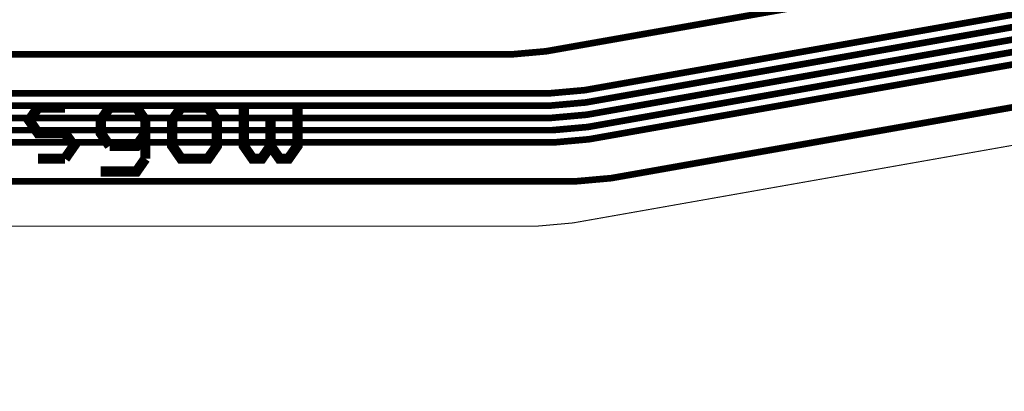
# Model space of a CAD drawing. Extents: x -3.1 to 13.6, y -1.2 to 6.5.
# Drawn here: x 3.3 to 4.2, y 0.2 to 0.5 of the extents above; entities that cross this region are included whole.
import ezdxf

# ---------------------------------------------------------------- set-up
doc = ezdxf.new("R2010")
doc.units = 0
doc.header["$MEASUREMENT"] = 0
for name, color, linetype in [('12_TRA-FS', 2, 'CONTINUOUS'), ('21_OUTLINE', 230, 'CONTINUOUS'), ('25_SLK-NS', 214, 'CONTINUOUS'), ('6_TRA-NS', 1, 'CONTINUOUS')]:
    doc.layers.add(name, color=color, linetype=linetype)

msp = doc.modelspace()

# ---------------------------------------------------------------- linework, layer by layer
at = {"layer": '12_TRA-FS'}
for points in [[(1.1496, 0.1868, 0.0065, 0.0065, 0), (1.1558, 0.1868, 0.0065, 0.0065, 0), (1.1558, 0.1868, 0.0065, 0.0065, 0), (1.16188, 0.18733, 0.0065, 0.0065, 0), (1.16777, 0.18891, 0.0065, 0.0065, 0), (1.1733, 0.19149, 0.0065, 0.0065, 0), (1.1806, 0.1971, 0.0065, 0.0065, 0), (1.486, 0.5025, 0.0065, 0.0065, 0), (1.486, 0.5025, 0.0065, 0.0065, 0), (1.49334, 0.50811, 0.0065, 0.0065, 0), (1.49887, 0.51066, 0.0065, 0.0065, 0), (1.50476, 0.51222, 0.0065, 0.0065, 0), (1.5108, 0.5128, 0.0065, 0.0065, 0), (1.7305, 0.5128, 0.0065, 0.0065, 0), (3.7639, 0.5128, 0.0065, 0.0065, 0), (3.7639, 0.5128, 0.0065, 0.0065, 0), (3.7986, 0.5159, 0.0065, 0.0065, 0), (6.3655, 0.9685, 0.0065, 0.0065, 0)], [(1.7305, 0.4748, 0.0065, 0.0065, 0), (3.8017, 0.4748, 0.0065, 0.0065, 0), (3.8017, 0.4748, 0.0065, 0.0065, 0), (3.8365, 0.4779, 0.0065, 0.0065, 0), (6.3691, 0.9245, 0.0065, 0.0065, 0)], [(1.7305, 0.4628, 0.0065, 0.0065, 0), (3.8028, 0.4628, 0.0065, 0.0065, 0), (3.8028, 0.4628, 0.0065, 0.0065, 0), (3.8375, 0.4659, 0.0065, 0.0065, 0), (6.3701, 0.9125, 0.0065, 0.0065, 0)], [(1.7305, 0.4508, 0.0065, 0.0065, 0), (3.8038, 0.4508, 0.0065, 0.0065, 0), (3.8038, 0.4508, 0.0065, 0.0065, 0), (3.8385, 0.4539, 0.0065, 0.0065, 0), (6.3712, 0.9004, 0.0065, 0.0065, 0)], [(1.7305, 0.4388, 0.0065, 0.0065, 0), (3.8048, 0.4388, 0.0065, 0.0065, 0), (3.8048, 0.4388, 0.0065, 0.0065, 0), (3.8395, 0.4419, 0.0065, 0.0065, 0), (6.3725, 0.8884, 0.0065, 0.0065, 0)], [(1.7305, 0.4268, 0.0065, 0.0065, 0), (3.8059, 0.4268, 0.0065, 0.0065, 0), (3.8059, 0.4268, 0.0065, 0.0065, 0), (3.8406, 0.4299, 0.0065, 0.0065, 0), (6.3731, 0.8764, 0.0065, 0.0065, 0)], [(1.7305, 0.3888, 0.0065, 0.0065, 0), (3.8277, 0.3888, 0.0065, 0.0065, 0), (3.8277, 0.3888, 0.0065, 0.0065, 0), (3.8624, 0.3919, 0.0065, 0.0065, 0), (6.3766, 0.8352, 0.0065, 0.0065, 0)]]:
    msp.add_lwpolyline(points, format="xyseb", dxfattribs=at)
at = {"layer": '21_OUTLINE'}
msp.add_lwpolyline([(6.3795, 0.7985, 0.001, 0.001, 0), (3.8248, 0.3481, 0.001, 0.001, 0), (3.8248, 0.3481, 0.001, 0.001, 0), (3.79, 0.345, 0.001, 0.001, 0), (1.7305, 0.345, 0.001, 0.001, 0)], format="xyseb", dxfattribs=at)
at = {"layer": '25_SLK-NS'}
for points in [[(3.3016, 0.4609, 0.01, 0.01, 0), (3.2929, 0.4484, 0.01, 0.01, 0), (3.3016, 0.4359, 0.01, 0.01, 0), (3.3279, 0.4359, 0.01, 0.01, 0), (3.3366, 0.4234, 0.01, 0.01, 0), (3.3279, 0.4109, 0.01, 0.01, 0)], [(3.3016, 0.4609, 0.01, 0.01, 0), (3.3279, 0.4609, 0.01, 0.01, 0)], [(3.3716, 0.4609, 0.01, 0.01, 0), (3.3629, 0.4484, 0.01, 0.01, 0), (3.3629, 0.4359, 0.01, 0.01, 0), (3.3716, 0.4234, 0.01, 0.01, 0)], [(3.3716, 0.4609, 0.01, 0.01, 0), (3.3979, 0.4609, 0.01, 0.01, 0), (3.4066, 0.4484, 0.01, 0.01, 0), (3.4066, 0.4109, 0.01, 0.01, 0)], [(3.4416, 0.4609, 0.01, 0.01, 0), (3.4679, 0.4609, 0.01, 0.01, 0), (3.4766, 0.4484, 0.01, 0.01, 0), (3.4766, 0.4234, 0.01, 0.01, 0), (3.4679, 0.4109, 0.01, 0.01, 0), (3.4416, 0.4109, 0.01, 0.01, 0), (3.4329, 0.4234, 0.01, 0.01, 0), (3.4329, 0.4484, 0.01, 0.01, 0), (3.4416, 0.4609, 0.01, 0.01, 0)], [(3.5029, 0.4609, 0.01, 0.01, 0), (3.5029, 0.4234, 0.01, 0.01, 0), (3.5116, 0.4109, 0.01, 0.01, 0), (3.5204, 0.4109, 0.01, 0.01, 0), (3.5291, 0.4234, 0.01, 0.01, 0), (3.5291, 0.4484, 0.01, 0.01, 0)], [(3.5291, 0.4234, 0.01, 0.01, 0), (3.5379, 0.4109, 0.01, 0.01, 0), (3.5466, 0.4109, 0.01, 0.01, 0), (3.5554, 0.4234, 0.01, 0.01, 0), (3.5554, 0.4609, 0.01, 0.01, 0)], [(3.3716, 0.4234, 0.01, 0.01, 0), (3.3979, 0.4234, 0.01, 0.01, 0), (3.4066, 0.4359, 0.01, 0.01, 0)], [(3.3016, 0.4109, 0.01, 0.01, 0), (3.3279, 0.4109, 0.01, 0.01, 0)], [(3.4066, 0.4109, 0.01, 0.01, 0), (3.3979, 0.3984, 0.01, 0.01, 0), (3.3629, 0.3984, 0.01, 0.01, 0)]]:
    msp.add_lwpolyline(points, format="xyseb", dxfattribs=at)
at = {"layer": '6_TRA-NS'}
for points in [[(6.3655, 0.9685, 0.0065, 0.0065, 0), (3.7986, 0.5159, 0.0065, 0.0065, 0), (3.7986, 0.5159, 0.0065, 0.0065, 0), (3.7639, 0.5128, 0.0065, 0.0065, 0), (1.7305, 0.5128, 0.0065, 0.0065, 0), (1.5108, 0.5128, 0.0065, 0.0065, 0), (1.5108, 0.5128, 0.0065, 0.0065, 0), (1.50472, 0.51227, 0.0065, 0.0065, 0), (1.49883, 0.51069, 0.0065, 0.0065, 0), (1.4933, 0.50811, 0.0065, 0.0065, 0), (1.486, 0.5025, 0.0065, 0.0065, 0), (1.3348, 0.3513, 0.0065, 0.0065, 0), (1.3348, 0.3513, 0.0065, 0.0065, 0), (1.32451, 0.34339, 0.0065, 0.0065, 0), (1.3166, 0.33969, 0.0065, 0.0065, 0), (1.30818, 0.33742, 0.0065, 0.0065, 0), (1.2995, 0.3367, 0.0065, 0.0065, 0), (1.1604, 0.3365, 0.0065, 0.0065, 0)], [(6.3692, 0.9245, 0.0065, 0.0065, 0), (3.8364, 0.4779, 0.0065, 0.0065, 0), (3.8364, 0.4779, 0.0065, 0.0065, 0), (3.8017, 0.4748, 0.0065, 0.0065, 0), (1.7305, 0.4748, 0.0065, 0.0065, 0)], [(6.3701, 0.9125, 0.0065, 0.0065, 0), (3.8375, 0.4659, 0.0065, 0.0065, 0), (3.8375, 0.4659, 0.0065, 0.0065, 0), (3.8028, 0.4628, 0.0065, 0.0065, 0), (1.7305, 0.4628, 0.0065, 0.0065, 0)], [(6.3713, 0.9004, 0.0065, 0.0065, 0), (3.8385, 0.4539, 0.0065, 0.0065, 0), (3.8385, 0.4539, 0.0065, 0.0065, 0), (3.8038, 0.4508, 0.0065, 0.0065, 0), (1.7305, 0.4508, 0.0065, 0.0065, 0)], [(6.3725, 0.8884, 0.0065, 0.0065, 0), (3.8395, 0.4419, 0.0065, 0.0065, 0), (3.8395, 0.4419, 0.0065, 0.0065, 0), (3.8048, 0.4388, 0.0065, 0.0065, 0), (1.7305, 0.4388, 0.0065, 0.0065, 0)], [(6.3731, 0.8764, 0.0065, 0.0065, 0), (3.8406, 0.4299, 0.0065, 0.0065, 0), (3.8406, 0.4299, 0.0065, 0.0065, 0), (3.8059, 0.4268, 0.0065, 0.0065, 0), (1.7305, 0.4268, 0.0065, 0.0065, 0)], [(6.3766, 0.8352, 0.0065, 0.0065, 0), (3.8624, 0.3919, 0.0065, 0.0065, 0), (3.8624, 0.3919, 0.0065, 0.0065, 0), (3.8277, 0.3888, 0.0065, 0.0065, 0), (1.7305, 0.3888, 0.0065, 0.0065, 0)]]:
    msp.add_lwpolyline(points, format="xyseb", dxfattribs=at)

doc.saveas('drawing.dxf')
